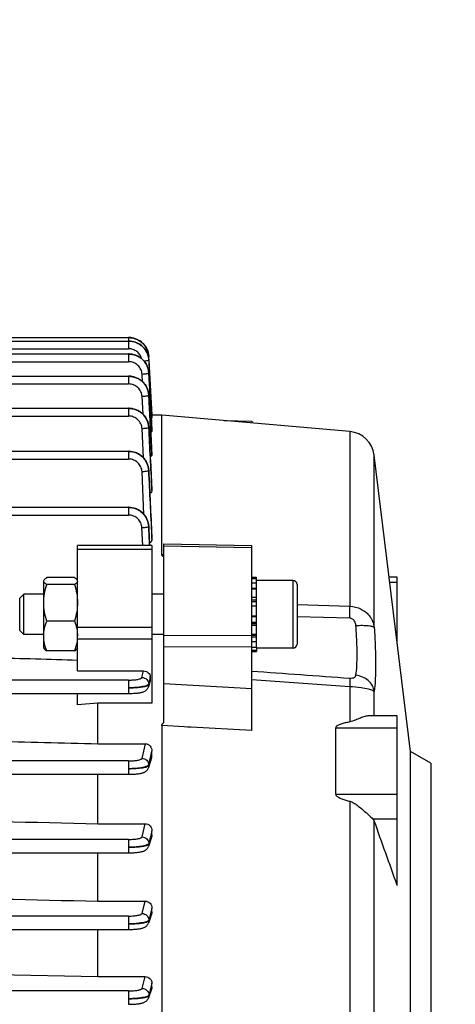
# Model space of a CAD drawing. Units: millimetres. Extents: x -1849 to 3043, y -181 to 2602.
# Drawn here: x 1930 to 1995, y 312 to 458 of the extents above; entities that cross this region are included whole.
import ezdxf

# ---------------------------------------------------------------- set-up
doc = ezdxf.new("R2010")
doc.units = ezdxf.units.MM
doc.header["$LTSCALE"] = 46.255
doc.header["$PDMODE"] = 3
doc.header["$PDSIZE"] = 0.3125
doc.layers.get('0').update_dxf_attribs({"linetype": 'CONTINUOUS'})
doc.layers.get('Defpoints').update_dxf_attribs({"linetype": 'CONTINUOUS'})
doc.layers.add('AM_5', color=3, linetype='CONTINUOUS', lineweight=25)
doc.styles.get("Standard").update_dxf_attribs({"font": 'txt', "width": 0.7})
doc.dimstyles.new('AM_DIN$0', dxfattribs={"dimtxt": 3.5, "dimasz": 2.5, "dimexe": 1, "dimexo": 1, "dimgap": 1.5, "dimtad": 1, "dimdsep": 46, "dimtxsty": 'STANDARD', "dimcen": 0, "dimclrd": 256, "dimclre": 256, "dimclrt": 2, "dimadec": 0, "dimazin": 2, "dimtp": 0.1, "dimtm": 0.1, "dimtfac": 0.71, "dimtdec": 3, "dimtmove": 0, "dimatfit": 3, "dimfxl": 1, "dimlwd": -1, "dimlwe": -1, "dimarcsym": 0})

# ---------------------------------------------------------------- blocks, each defined once
blk = doc.blocks.new('*D27')
at = {"layer": 'AM_5', "ltscale": 10, "transparency": 16777216}
for p, q in [((958.43, 561.41), (2119.37, 561.41)), ((2118.37, -150.59), (2118.37, 531.41)), ((958.43, -180.59), (2119.37, -180.59))]:
    blk.add_line(p, q, dxfattribs=at)
for points in [[(2113.37, 531.41), (2123.37, 531.41), (2118.37, 561.41)], [(2113.37, -150.59), (2123.37, -150.59), (2118.37, -180.59)]]:
    blk.add_solid(points, dxfattribs=at)
at = {"layer": 'Defpoints', "color": 0, "ltscale": 10, "transparency": 16777216}
for p in [(957.43, 561.41), (2118.37, 561.41), (957.43, -180.59)]:
    blk.add_point(p, dxfattribs=at)
at = {"layer": 'AM_5', "color": 2, "ltscale": 10, "transparency": 16777216, "insert": (2085.87, 195.82), "char_height": 35, "attachment_point": 5, "rotation": 90}
blk.add_mtext('742', dxfattribs=at)

msp = doc.modelspace()

# ---------------------------------------------------------------- linework, layer by layer
at = {"color": 7, "linetype": 'Continuous'}
for p, q in [((1882.557, 410.902), (1946.444, 410.902)), ((1946.519, 410.9), (1946.444, 410.901)), ((1882.507, 410.375), (1946.446, 410.375)), ((1946.512, 410.374), (1946.446, 410.375)), ((1882.507, 408.465), (1946.446, 408.465)), ((1946.52, 408.464), (1946.446, 408.465)), ((1949.44, 408.094), (1949.436, 408.153)), ((1949.438, 408.094), (1949.439, 408.077)), ((1949.892, 399.413), (1949.44, 408.077)), ((1949.441, 407.551), (1949.541, 405.665)), ((1882.557, 405.171), (1946.444, 405.171)), ((1946.519, 405.17), (1946.444, 405.171)), ((1949.442, 405.66), (1949.438, 405.719)), ((1949.541, 405.665), (1949.872, 399.413)), ((1949.441, 402.364), (1949.437, 402.423)), ((1882.657, 400.423), (1946.441, 400.423)), ((1946.516, 400.422), (1946.441, 400.423)), ((1949.896, 399.828), (1949.869, 399.828)), ((1949.872, 399.413), (1949.892, 399.04)), ((1951.346, 399.413), (1949.891, 399.413)), ((1949.896, 399.828), (1949.896, 399.477)), ((1979.142, 396.981), (1951.346, 399.413)), ((1951.346, 378.786), (1951.346, 399.413)), ((1949.438, 397.611), (1949.435, 397.67)), ((1949.892, 399.04), (1949.895, 398.983)), ((1960.547, 398.608), (1964.646, 398.521)), ((1964.646, 398.521), (1964.646, 398.25)), ((1949.896, 397.17), (1949.896, 397.167)), ((1949.896, 397.032), (1949.896, 397.167)), ((1904.018, 394.06), (1946.435, 394.06)), ((1946.511, 394.059), (1946.435, 394.06)), ((1949.896, 393.725), (1949.896, 393.717)), ((1949.896, 393.496), (1949.896, 393.717)), ((1988.146, 349.645), (1982.763, 393.484)), ((1949.434, 391.239), (1949.43, 391.299)), ((1949.895, 388.605), (1949.896, 388.589)), ((1949.896, 388.264), (1949.896, 388.589)), ((1925.71, 385.776), (1946.427, 385.776)), ((1946.503, 385.775), (1946.427, 385.776)), ((1949.427, 382.943), (1949.424, 383.004)), ((1949.895, 381.566), (1949.896, 381.54)), ((1949.896, 381.07), (1949.896, 381.54)), ((1951.646, 380.38), (1964.646, 380.108)), ((1951.646, 353.957), (1951.646, 380.38)), ((1949.896, 380.104), (1938.896, 380.104)), ((1938.896, 361.575), (1938.896, 380.104)), ((1949.896, 380.104), (1949.896, 356.807)), ((1964.646, 352.737), (1964.646, 380.108)), ((1933.896, 364.946), (1933.896, 374.871)), ((1938.449, 375.372), (1934.343, 375.372)), ((1938.449, 374.369), (1934.343, 374.369)), ((1964.646, 375.441), (1965.346, 375.441)), ((1965.346, 375.192), (1964.646, 375.192)), ((1964.646, 374.585), (1965.346, 374.585)), ((1965.346, 365.068), (1965.346, 375.441)), ((1970.746, 374.946), (1965.346, 374.946)), ((1986.146, 375.429), (1984.98, 375.429)), ((1986.146, 365.934), (1986.146, 375.429)), ((1930.346, 372.333), (1930.959, 372.946)), ((1933.896, 372.946), (1930.959, 372.946)), ((1930.959, 366.946), (1930.959, 372.946)), ((1951.646, 372.946), (1949.896, 372.946)), ((1965.346, 373.662), (1964.646, 373.662)), ((1971.346, 374.346), (1971.346, 365.546)), ((1930.346, 367.56), (1930.346, 372.333)), ((1964.646, 372.486), (1965.346, 372.486)), ((1965.346, 371.137), (1964.646, 371.137)), ((1938.449, 368.944), (1934.343, 368.944)), ((1964.646, 369.707), (1965.346, 369.707)), ((1930.346, 367.56), (1930.959, 366.946)), ((1965.346, 368.293), (1964.646, 368.293)), ((1933.896, 366.946), (1930.959, 366.946)), ((1951.646, 366.946), (1949.896, 366.946)), ((1964.646, 366.991), (1965.346, 366.991)), ((1965.346, 365.891), (1964.646, 365.891)), ((1933.896, 364.946), (1933.945, 364.861)), ((1938.449, 364.521), (1934.343, 364.521)), ((1938.896, 364.946), (1938.846, 364.859)), ((1964.646, 365.068), (1965.346, 365.068)), ((1965.346, 364.577), (1964.646, 364.577)), ((1964.646, 364.446), (1965.346, 364.446)), ((1965.346, 365.065), (1965.346, 364.446)), ((1970.746, 364.946), (1965.346, 364.946)), ((1938.896, 361.575), (1948.627, 361.575)), ((1949.639, 360.11), (1949.386, 359.238)), ((1949.671, 360.385), (1949.649, 360.732)), ((1925.746, 358.237), (1946.427, 358.237)), ((1938.896, 356.543), (1938.896, 358.237)), ((1941.896, 356.807), (1938.896, 356.543)), ((1949.896, 356.807), (1941.896, 356.807)), ((1941.896, 350.8), (1941.896, 356.807)), ((1986.146, 354.921), (1981.961, 354.921)), ((1986.146, 329.853), (1986.146, 354.921)), ((1951.346, 353.474), (1951.346, 270.659)), ((1977.064, 343.349), (1977.064, 353.142)), ((1941.896, 350.8), (1948.923, 350.8)), ((1949.896, 349.042), (1949.896, 349.724)), ((1991.146, 347.913), (1988.146, 349.645)), ((1988.146, 296.181), (1988.146, 349.645)), ((1949.842, 348.697), (1949.387, 347.261)), ((1949.388, 347.262), (1949.386, 347.257)), ((1991.146, 347.913), (1991.146, 297.913)), ((1855.793, 346.281), (1946.435, 346.281)), ((1941.896, 338.975), (1941.896, 346.281)), ((1946.435, 346.281), (1946.485, 346.281)), ((1941.896, 338.975), (1948.915, 338.975)), ((1949.838, 336.968), (1949.385, 335.622)), ((1949.896, 337.313), (1949.896, 337.931)), ((1911.146, 334.663), (1946.441, 334.663)), ((1941.896, 327.512), (1941.896, 334.663)), ((1946.441, 334.663), (1946.502, 334.663)), ((1941.896, 327.512), (1948.908, 327.512)), ((1949.896, 325.916), (1949.896, 326.493)), ((1949.837, 325.575), (1949.385, 324.279)), ((1911.146, 323.329), (1946.444, 323.329)), ((1941.896, 316.357), (1941.896, 323.329)), ((1946.444, 323.33), (1946.505, 323.33)), ((1913.353, 316.959), (1941.896, 316.357)), ((1941.896, 316.357), (1948.9, 316.357)), ((1948.443, 314.61), (1948.9, 316.357)), ((1949.896, 314.808), (1949.896, 315.361)), ((1949.838, 314.477), (1949.385, 313.198)), ((1946.446, 312.253), (1946.506, 312.253))]:
    msp.add_line(p, q, dxfattribs=at)
at = {"color": 9, "linetype": 'Continuous'}
for p, q in [((1946.444, 410.902), (1946.444, 410.375)), ((1946.446, 410.375), (1946.446, 409.227)), ((1882.541, 409.227), (1946.446, 409.227)), ((1946.446, 408.465), (1946.446, 407.317)), ((1882.541, 407.317), (1946.446, 407.317)), ((1946.444, 405.171), (1946.444, 404.023)), ((1948.5, 404.363), (1948.443, 405.442)), ((1949.441, 405.66), (1949.441, 405.658)), ((1949.617, 402.373), (1949.441, 405.658)), ((1949.441, 405.641), (1949.613, 402.373)), ((1882.59, 404.023), (1946.444, 404.023)), ((1948.576, 399.538), (1948.441, 402.146)), ((1949.44, 402.364), (1949.44, 402.36)), ((1949.895, 393.717), (1949.44, 402.36)), ((1949.613, 402.373), (1949.888, 397.17)), ((1949.895, 397.167), (1949.617, 402.373)), ((1882.691, 399.275), (1946.441, 399.275)), ((1946.441, 400.423), (1946.441, 399.275)), ((1948.65, 393.093), (1948.438, 397.395)), ((1949.888, 397.17), (1949.895, 397.032)), ((1979.142, 396.981), (1979.142, 371.157)), ((1946.435, 394.06), (1946.435, 392.912)), ((1949.883, 393.725), (1949.895, 393.496)), ((1982.763, 367.993), (1982.763, 393.484)), ((1882.081, 392.912), (1946.435, 392.912)), ((1948.721, 384.721), (1948.433, 391.026)), ((1949.878, 388.603), (1949.895, 388.264)), ((1949.895, 388.589), (1949.894, 388.604)), ((1925.752, 384.628), (1946.427, 384.628)), ((1946.427, 385.776), (1946.427, 384.628)), ((1948.535, 380.104), (1948.425, 382.734)), ((1949.872, 381.564), (1949.895, 381.07)), ((1949.895, 381.54), (1949.894, 381.565)), ((1949.896, 379.559), (1938.896, 379.559)), ((1951.346, 378.787), (1951.646, 378.771)), ((1964.646, 379.76), (1951.646, 380.034)), ((1970.746, 374.946), (1970.746, 364.946)), ((1985.066, 374.727), (1986.146, 374.727)), ((1965.346, 373.752), (1964.646, 373.752)), ((1965.346, 372.03), (1964.646, 372.03)), ((1965.346, 371.813), (1964.646, 371.813)), ((1971.346, 371.413), (1979.142, 371.155)), ((1965.346, 369.598), (1964.646, 369.598)), ((1964.646, 368.791), (1965.346, 368.791)), ((1964.646, 368.59), (1965.346, 368.59)), ((1979.142, 369.376), (1971.346, 369.588)), ((1938.896, 368.045), (1949.896, 368.045)), ((1938.896, 366.32), (1949.896, 366.32)), ((1951.646, 366.817), (1964.646, 366.843)), ((1964.646, 366.849), (1965.346, 366.849)), ((1964.646, 366.62), (1965.346, 366.62)), ((1964.646, 365.124), (1951.646, 365.101)), ((1948.425, 360.599), (1948.627, 361.575)), ((1946.427, 360.217), (1925.752, 360.217)), ((1946.427, 360.217), (1946.427, 358.237)), ((1949.498, 360.004), (1949.423, 359.642)), ((1949.535, 360.186), (1949.498, 360.004)), ((1979.142, 359.228), (1964.646, 360.252)), ((1949.421, 359.642), (1949.425, 359.543)), ((1951.646, 359.725), (1964.646, 358.983)), ((1979.142, 359.225), (1979.142, 354.023)), ((1982.763, 354.921), (1982.763, 358.517)), ((1954.646, 353.292), (1951.346, 353.475)), ((1955.146, 353.264), (1954.646, 353.292)), ((1955.646, 353.236), (1955.146, 353.264)), ((1964.646, 352.738), (1955.646, 353.236)), ((1977.064, 353.142), (1986.146, 353.142)), ((1948.433, 348.641), (1948.923, 350.8)), ((1946.435, 348.261), (1855.798, 348.261)), ((1946.435, 348.261), (1946.435, 346.281)), ((1949.67, 348.736), (1949.662, 348.698)), ((1949.74, 348.553), (1949.895, 349.042)), ((1949.429, 347.676), (1949.431, 347.578)), ((1977.064, 343.349), (1986.146, 343.349)), ((1979.142, 342.289), (1979.142, 266.711)), ((1982.525, 339.705), (1986.146, 339.705)), ((1948.438, 337.022), (1948.915, 338.975)), ((1982.763, 268.617), (1982.763, 339.377)), ((1946.441, 336.643), (1911.146, 336.643)), ((1946.441, 336.643), (1946.441, 334.663)), ((1949.437, 335.952), (1949.742, 336.859)), ((1949.67, 337.009), (1949.665, 336.99)), ((1949.742, 336.859), (1949.895, 337.313)), ((1949.434, 336.05), (1949.436, 335.952)), ((1948.441, 325.688), (1948.908, 327.512)), ((1949.895, 326.493), (1949.671, 325.617)), ((1946.444, 325.309), (1911.146, 325.309)), ((1946.444, 325.309), (1946.444, 323.329)), ((1949.667, 325.601), (1949.439, 324.709)), ((1949.44, 324.611), (1949.743, 325.481)), ((1949.671, 325.617), (1949.667, 325.601)), ((1949.743, 325.481), (1949.895, 325.916)), ((1949.438, 324.709), (1949.439, 324.611)), ((1949.895, 315.361), (1949.675, 314.52)), ((1949.744, 314.381), (1949.895, 314.808)), ((1946.446, 314.232), (1911.146, 314.232)), ((1946.446, 314.232), (1946.446, 312.252)), ((1949.44, 313.625), (1949.44, 313.527)), ((1949.668, 314.493), (1949.441, 313.625)), ((1949.441, 313.525), (1949.744, 314.381)), ((1949.675, 314.52), (1949.668, 314.493))]:
    msp.add_line(p, q, dxfattribs=at)
at = {"color": 7, "linetype": 'Continuous'}
for points in [[(1949.436, 408.153), (1949.409, 408.388), (1949.362, 408.622), (1949.297, 408.853), (1949.212, 409.079), (1949.109, 409.299), (1948.987, 409.51), (1948.848, 409.712), (1948.692, 409.901), (1948.519, 410.077), (1948.331, 410.239), (1948.13, 410.384), (1947.918, 410.513), (1947.697, 410.625), (1947.468, 410.718), (1947.234, 410.793), (1946.996, 410.848), (1946.757, 410.884), (1946.519, 410.9)], [(1949.442, 407.57), (1949.426, 407.756), (1949.389, 407.985), (1949.334, 408.212), (1949.261, 408.434), (1949.17, 408.651), (1949.062, 408.86), (1948.938, 409.062), (1948.797, 409.253), (1948.639, 409.433), (1948.467, 409.6), (1948.281, 409.752), (1948.082, 409.89), (1947.874, 410.011), (1947.657, 410.116), (1947.434, 410.204), (1947.206, 410.274), (1946.975, 410.326), (1946.743, 410.359), (1946.512, 410.374)], [(1949.438, 405.719), (1949.411, 405.955), (1949.364, 406.189), (1949.298, 406.419), (1949.213, 406.645), (1949.109, 406.864), (1948.988, 407.075), (1948.849, 407.277), (1948.692, 407.466), (1948.519, 407.642), (1948.331, 407.803), (1948.13, 407.948), (1947.918, 408.077), (1947.697, 408.188), (1947.469, 408.282), (1947.235, 408.356), (1946.997, 408.412), (1946.758, 408.448), (1946.52, 408.464)], [(1949.437, 402.423), (1949.41, 402.659), (1949.363, 402.893), (1949.297, 403.123), (1949.212, 403.349), (1949.109, 403.569), (1948.987, 403.78), (1948.848, 403.982), (1948.692, 404.171), (1948.519, 404.347), (1948.331, 404.508), (1948.13, 404.654), (1947.918, 404.783), (1947.697, 404.894), (1947.468, 404.988), (1947.234, 405.062), (1946.996, 405.118), (1946.757, 405.154), (1946.519, 405.17)], [(1949.435, 397.67), (1949.408, 397.906), (1949.361, 398.14), (1949.295, 398.371), (1949.211, 398.598), (1949.107, 398.817), (1948.986, 399.029), (1948.847, 399.231), (1948.69, 399.421), (1948.517, 399.597), (1948.329, 399.759), (1948.128, 399.905), (1947.916, 400.034), (1947.695, 400.146), (1947.466, 400.239), (1947.232, 400.314), (1946.994, 400.37), (1946.754, 400.406), (1946.516, 400.422)], [(1949.43, 391.299), (1949.404, 391.535), (1949.358, 391.77), (1949.292, 392.002), (1949.208, 392.228), (1949.105, 392.449), (1948.984, 392.661), (1948.845, 392.864), (1948.688, 393.054), (1948.515, 393.231), (1948.327, 393.393), (1948.126, 393.54), (1947.914, 393.669), (1947.692, 393.781), (1947.463, 393.875), (1947.228, 393.95), (1946.99, 394.006), (1946.75, 394.043), (1946.511, 394.059)], [(1949.424, 383.004), (1949.398, 383.241), (1949.353, 383.476), (1949.288, 383.708), (1949.204, 383.936), (1949.101, 384.157), (1948.98, 384.371), (1948.842, 384.574), (1948.685, 384.765), (1948.512, 384.943), (1948.324, 385.106), (1948.122, 385.253), (1947.909, 385.383), (1947.687, 385.496), (1947.458, 385.59), (1947.222, 385.666), (1946.983, 385.722), (1946.743, 385.758), (1946.503, 385.775)], [(1946.427, 358.238), (1946.478, 358.238), (1946.654, 358.24), (1946.826, 358.244), (1946.995, 358.249), (1947.157, 358.257), (1947.314, 358.266), (1947.465, 358.277), (1947.608, 358.29), (1947.743, 358.304), (1947.871, 358.32), (1947.992, 358.337), (1948.105, 358.355), (1948.211, 358.375), (1948.311, 358.396), (1948.405, 358.419), (1948.496, 358.444), (1948.583, 358.471), (1948.668, 358.503), (1948.753, 358.539), (1948.839, 358.582), (1948.924, 358.632), (1949.008, 358.691), (1949.088, 358.759), (1949.163, 358.835), (1949.231, 358.919), (1949.29, 359.011), (1949.34, 359.11), (1949.38, 359.215), (1949.387, 359.238)], [(1946.485, 346.281), (1946.659, 346.283), (1946.83, 346.287), (1946.997, 346.292), (1947.159, 346.3), (1947.315, 346.309), (1947.464, 346.32), (1947.606, 346.332), (1947.742, 346.346), (1947.869, 346.362), (1947.989, 346.378), (1948.102, 346.396), (1948.208, 346.416), (1948.308, 346.437), (1948.402, 346.459), (1948.492, 346.483), (1948.578, 346.51), (1948.663, 346.541), (1948.748, 346.576), (1948.832, 346.618), (1948.917, 346.666), (1949.001, 346.723), (1949.081, 346.789), (1949.156, 346.863), (1949.225, 346.945), (1949.286, 347.034), (1949.337, 347.132), (1949.379, 347.235), (1949.386, 347.257)], [(1946.502, 334.663), (1946.687, 334.665), (1946.869, 334.67), (1947.045, 334.676), (1947.216, 334.685), (1947.379, 334.696), (1947.535, 334.708), (1947.683, 334.722), (1947.823, 334.737), (1947.955, 334.754), (1948.079, 334.773), (1948.194, 334.793), (1948.303, 334.815), (1948.405, 334.839), (1948.501, 334.865), (1948.594, 334.895), (1948.685, 334.928), (1948.775, 334.967), (1948.865, 335.014), (1948.955, 335.069), (1949.042, 335.133), (1949.125, 335.206), (1949.2, 335.289), (1949.268, 335.38), (1949.326, 335.48), (1949.373, 335.586), (1949.386, 335.622)], [(1946.505, 323.33), (1946.69, 323.332), (1946.871, 323.336), (1947.047, 323.343), (1947.217, 323.351), (1947.38, 323.362), (1947.536, 323.374), (1947.683, 323.388), (1947.823, 323.403), (1947.953, 323.42), (1948.076, 323.439), (1948.191, 323.459), (1948.298, 323.481), (1948.398, 323.505), (1948.494, 323.53), (1948.586, 323.559), (1948.677, 323.592), (1948.766, 323.629), (1948.856, 323.675), (1948.946, 323.728), (1949.034, 323.791), (1949.117, 323.863), (1949.195, 323.945), (1949.264, 324.036), (1949.323, 324.136), (1949.372, 324.243), (1949.385, 324.278)], [(1946.506, 312.253), (1946.691, 312.255), (1946.872, 312.259), (1947.048, 312.266), (1947.218, 312.274), (1947.381, 312.285), (1947.536, 312.297), (1947.684, 312.311), (1947.823, 312.326), (1947.954, 312.343), (1948.076, 312.362), (1948.19, 312.382), (1948.298, 312.404), (1948.398, 312.427), (1948.494, 312.453), (1948.586, 312.481), (1948.676, 312.514), (1948.765, 312.552), (1948.856, 312.597), (1948.945, 312.65), (1949.033, 312.712), (1949.117, 312.784), (1949.194, 312.866), (1949.263, 312.956), (1949.323, 313.055), (1949.372, 313.162), (1949.385, 313.197)]]:
    msp.add_lwpolyline(points, dxfattribs=at)
at = {"color": 9, "linetype": 'Continuous'}
for centre, radius, start, end in [((1946.488, 407.391), 2.961, 17.51769, 17.82669), ((1946.505, 407.396), 2.943, 12.98593, 17.52197), ((1946.529, 407.402), 2.918, 12.76232, 12.97987), ((1946.594, 407.415), 2.852, 3.09762, 12.79687), ((1946.637, 407.93), 2.808, 3.34517, 3.69571), ((1946.716, 407.407), 2.73, 3.03411, 3.4175), ((1946.716, 405.496), 2.73, 3.02698, 3.43596), ((1946.715, 402.202), 2.729, 2.96865, 3.40398), ((1946.711, 397.452), 2.728, 2.85663, 3.3179), ((1946.518, 391.079), 2.914, 2.6775, 3.133), ((1946.51, 382.795), 2.914, 2.43582, 2.91675), ((1476.044, 456.697), 485.775, 347.15912, 347.27859), ((1446.137, 462.282), 516.176, 347.17183, 347.28812)]:
    msp.add_arc(centre, radius, start, end, dxfattribs=at)
at = {"color": 7, "linetype": 'Continuous'}
for centre, radius, start, end in [((1978.793, 392.997), 4, 7, 85), ((1970.746, 374.346), 0.6, 0, 90), ((1933.731, 366.735), 5.165, 355.19198, 357.59589), ((1970.746, 365.546), 0.6, 270, 360), ((1948.862, 360.335), 0.81, 343.82754, 3.56267), ((1948.743, 349.044), 1.152, 342.47731, 359.91925), ((-550.639, -565.822), 2690.263, 19.446847, 19.662094)]:
    msp.add_arc(centre, radius, start, end, dxfattribs=at)
at = {"color": 9, "linetype": 'Continuous'}
for points, knots in [([(1946.444, 410.886), (1946.818, 410.887), (1947.57, 410.738), (1948.383, 410.236), (1948.885, 409.678), (1949.267, 409.036), (1949.415, 408.481), (1949.439, 408.111)], [0, 0, 0, 0, 0.2504232, 0.5010239, 0.6263256, 0.7516071, 1, 1, 1, 1]), ([(1949.374, 408.569), (1949.302, 408.894), (1949.107, 409.368), (1948.703, 409.902), (1948.208, 410.36), (1947.456, 410.767), (1946.78, 410.887), (1946.444, 410.886)], [0, 0, 0, 0, 0.2482707, 0.3731723, 0.498365, 0.7492374, 1, 1, 1, 1]), ([(1949.307, 408.297), (1949.211, 408.593), (1948.926, 409.162), (1948.244, 409.828), (1947.391, 410.255), (1946.76, 410.36), (1946.446, 410.36)], [0, 0, 0, 0, 0.2485824, 0.4980469, 0.7491736, 1, 1, 1, 1]), ([(1946.446, 410.36), (1946.822, 410.36), (1947.392, 410.249), (1948.067, 409.911), (1948.664, 409.45), (1949.222, 408.678), (1949.419, 407.94), (1949.441, 407.57)], [0, 0, 0, 0, 0.2511902, 0.3773707, 0.5029869, 0.7523845, 1, 1, 1, 1]), ([(1948.377, 407.766), (1948.32, 407.973), (1948.136, 408.372), (1947.682, 408.848), (1947.099, 409.156), (1946.663, 409.227), (1946.446, 409.227)], [0, 0, 0, 0, 0.2488228, 0.4984668, 0.7489615, 1, 1, 1, 1]), ([(1949.442, 405.658), (1949.423, 406.028), (1949.279, 406.585), (1948.899, 407.23), (1948.396, 407.794), (1947.579, 408.299), (1946.822, 408.45), (1946.446, 408.45)], [0, 0, 0, 0, 0.2475543, 0.3726218, 0.4978816, 0.7488637, 1, 1, 1, 1]), ([(1946.446, 408.45), (1946.822, 408.45), (1947.392, 408.339), (1948.067, 408.001), (1948.663, 407.539), (1949.221, 406.767), (1949.419, 406.029), (1949.441, 405.66)], [0, 0, 0, 0, 0.2511737, 0.3773574, 0.5029807, 0.7523925, 1, 1, 1, 1]), ([(1949.441, 408.077), (1949.442, 408.067), (1949.422, 408.041), (1949.397, 408.03), (1949.381, 408.022)], [0, 0, 0, 0, 0.3653101, 1, 1, 1, 1]), ([(1948.443, 405.442), (1948.43, 405.69), (1948.306, 406.188), (1947.855, 406.809), (1947.205, 407.221), (1946.698, 407.317), (1946.446, 407.317)], [0, 0, 0, 0, 0.24873, 0.4982384, 0.7487675, 1, 1, 1, 1]), ([(1949.343, 407.482), (1949.267, 407.455), (1949.074, 407.414), (1948.88, 407.389), (1948.766, 407.377)], [0, 0, 0, 0, 0.4153947, 1, 1, 1, 1]), ([(1949.442, 407.552), (1949.442, 407.537), (1949.405, 407.505), (1949.369, 407.492), (1949.343, 407.482)], [0, 0, 0, 0, 0.3430022, 1, 1, 1, 1]), ([(1949.441, 402.36), (1949.422, 402.731), (1949.278, 403.289), (1948.898, 403.935), (1948.395, 404.499), (1947.578, 405.005), (1946.821, 405.156), (1946.444, 405.156)], [0, 0, 0, 0, 0.2475978, 0.3727048, 0.4979788, 0.7489174, 1, 1, 1, 1]), ([(1946.444, 405.156), (1946.82, 405.156), (1947.39, 405.045), (1948.066, 404.706), (1948.662, 404.244), (1949.22, 403.472), (1949.417, 402.733), (1949.439, 402.364)], [0, 0, 0, 0, 0.2511271, 0.3772946, 0.5029186, 0.752376, 1, 1, 1, 1]), ([(1949.343, 405.572), (1949.293, 405.554), (1949.17, 405.523), (1948.871, 405.473), (1948.621, 405.451), (1948.443, 405.442)], [0, 0, 0, 0, 0.1760088, 0.4144339, 1, 1, 1, 1]), ([(1949.442, 405.641), (1949.442, 405.627), (1949.405, 405.595), (1949.369, 405.581), (1949.343, 405.572)], [0, 0, 0, 0, 0.3429347, 1, 1, 1, 1]), ([(1948.441, 402.146), (1948.428, 402.395), (1948.305, 402.894), (1947.854, 403.515), (1947.204, 403.927), (1946.696, 404.023), (1946.444, 404.023)], [0, 0, 0, 0, 0.2487297, 0.4982373, 0.7487665, 1, 1, 1, 1]), ([(1949.338, 402.274), (1949.287, 402.257), (1949.165, 402.226), (1948.866, 402.177), (1948.618, 402.155), (1948.441, 402.146)], [0, 0, 0, 0, 0.1772214, 0.4158613, 1, 1, 1, 1]), ([(1949.382, 402.292), (1949.379, 402.291), (1949.364, 402.284), (1949.349, 402.278), (1949.338, 402.274)], [0, 0, 0, 0, 0.2286505, 1, 1, 1, 1]), ([(1949.44, 402.343), (1949.439, 402.333), (1949.42, 402.311), (1949.397, 402.299), (1949.382, 402.292)], [0, 0, 0, 0, 0.3736235, 1, 1, 1, 1]), ([(1949.438, 397.606), (1949.419, 397.977), (1949.276, 398.536), (1948.897, 399.183), (1948.394, 399.748), (1947.576, 400.256), (1946.818, 400.408), (1946.441, 400.408)], [0, 0, 0, 0, 0.2475953, 0.37271, 0.4979919, 0.7489368, 1, 1, 1, 1]), ([(1946.441, 400.408), (1946.817, 400.408), (1947.388, 400.296), (1948.063, 399.957), (1948.66, 399.494), (1949.218, 398.72), (1949.414, 397.98), (1949.435, 397.61)], [0, 0, 0, 0, 0.2511069, 0.3772777, 0.5029083, 0.7523811, 1, 1, 1, 1]), ([(1948.438, 397.395), (1948.425, 397.644), (1948.303, 398.143), (1947.852, 398.766), (1947.201, 399.179), (1946.693, 399.275), (1946.441, 399.275)], [0, 0, 0, 0, 0.2487293, 0.4982356, 0.7487649, 1, 1, 1, 1]), ([(1949.332, 397.52), (1949.282, 397.503), (1949.159, 397.473), (1948.861, 397.424), (1948.614, 397.403), (1948.438, 397.395)], [0, 0, 0, 0, 0.1778742, 0.4166209, 1, 1, 1, 1]), ([(1949.377, 397.538), (1949.373, 397.536), (1949.359, 397.53), (1949.344, 397.524), (1949.332, 397.52)], [0, 0, 0, 0, 0.228958, 1, 1, 1, 1]), ([(1949.437, 397.588), (1949.435, 397.578), (1949.415, 397.556), (1949.392, 397.545), (1949.377, 397.538)], [0, 0, 0, 0, 0.3746431, 1, 1, 1, 1]), ([(1949.434, 391.233), (1949.416, 391.605), (1949.274, 392.165), (1948.895, 392.815), (1948.391, 393.382), (1947.572, 393.892), (1946.813, 394.044), (1946.435, 394.045)], [0, 0, 0, 0, 0.2475959, 0.3727199, 0.4980097, 0.7489589, 1, 1, 1, 1]), ([(1946.435, 394.043), (1946.812, 394.042), (1947.571, 393.898), (1948.544, 393.283), (1949.221, 392.355), (1949.408, 391.61), (1949.428, 391.239)], [0, 0, 0, 0, 0.2513169, 0.501953, 0.7514561, 1, 1, 1, 1]), ([(1948.433, 391.026), (1948.42, 391.276), (1948.299, 391.776), (1947.848, 392.401), (1947.197, 392.816), (1946.688, 392.912), (1946.435, 392.912)], [0, 0, 0, 0, 0.2487287, 0.4982331, 0.7487625, 1, 1, 1, 1]), ([(1949.325, 391.148), (1949.274, 391.131), (1949.151, 391.102), (1948.854, 391.054), (1948.608, 391.034), (1948.433, 391.026)], [0, 0, 0, 0, 0.1784982, 0.4173431, 1, 1, 1, 1]), ([(1949.37, 391.166), (1949.366, 391.164), (1949.352, 391.158), (1949.337, 391.152), (1949.325, 391.148)], [0, 0, 0, 0, 0.2292524, 1, 1, 1, 1]), ([(1949.431, 391.216), (1949.429, 391.206), (1949.409, 391.184), (1949.385, 391.172), (1949.37, 391.166)], [0, 0, 0, 0, 0.375752, 1, 1, 1, 1]), ([(1949.43, 391.216), (1949.505, 389.607), (1949.65, 386.39), (1949.799, 383.172), (1949.872, 381.564)], [0, 0, 0, 0, 0.5000001, 1, 1, 1, 1]), ([(1949.894, 381.565), (1949.817, 383.176), (1949.662, 386.399), (1949.51, 389.622), (1949.432, 391.233)], [0, 0, 0, 0, 0.500001, 1, 1, 1, 1]), ([(1949.427, 382.936), (1949.41, 383.309), (1949.27, 383.872), (1948.892, 384.524), (1948.388, 385.094), (1947.567, 385.607), (1946.806, 385.76), (1946.427, 385.761)], [0, 0, 0, 0, 0.2475993, 0.3727343, 0.4980318, 0.7489835, 1, 1, 1, 1]), ([(1946.427, 385.759), (1946.805, 385.758), (1947.566, 385.613), (1948.541, 384.994), (1949.216, 384.063), (1949.401, 383.316), (1949.42, 382.943)], [0, 0, 0, 0, 0.2513054, 0.5019513, 0.7514643, 1, 1, 1, 1]), ([(1948.425, 382.734), (1948.414, 382.984), (1948.294, 383.487), (1947.844, 384.114), (1947.191, 384.531), (1946.68, 384.628), (1946.427, 384.628)], [0, 0, 0, 0, 0.248728, 0.4982295, 0.748759, 1, 1, 1, 1]), ([(1949.315, 382.852), (1949.264, 382.835), (1949.142, 382.806), (1948.845, 382.76), (1948.599, 382.741), (1948.425, 382.734)], [0, 0, 0, 0, 0.1790886, 0.4180216, 1, 1, 1, 1]), ([(1949.36, 382.869), (1949.357, 382.867), (1949.342, 382.861), (1949.327, 382.856), (1949.315, 382.852)], [0, 0, 0, 0, 0.2295321, 1, 1, 1, 1]), ([(1949.424, 382.919), (1949.421, 382.908), (1949.4, 382.887), (1949.376, 382.876), (1949.36, 382.869)], [0, 0, 0, 0, 0.3769191, 1, 1, 1, 1]), ([(1979.142, 369.376), (1979.151, 369.692), (1979.16, 370.286), (1979.152, 370.88), (1979.142, 371.157)], [0, 0, 0, 0, 0.5325974, 1, 1, 1, 1]), ([(1979.142, 371.157), (1979.722, 371.127), (1980.556, 370.914), (1981.439, 370.348), (1981.921, 369.896), (1982.273, 369.421), (1982.59, 368.802), (1982.723, 368.312), (1982.763, 367.993)], [0, 0, 0, 0, 0.3344352, 0.4760611, 0.6011372, 0.7125696, 0.8146279, 1, 1, 1, 1]), ([(1980.047, 368.249), (1980.037, 368.369), (1979.997, 368.612), (1979.851, 368.965), (1979.574, 369.276), (1979.289, 369.372), (1979.142, 369.376)], [0, 0, 0, 0, 0.2289317, 0.4649131, 0.7187212, 1, 1, 1, 1]), ([(1982.763, 367.993), (1982.74, 368.026), (1982.644, 368.083), (1982.459, 368.143), (1982.196, 368.194), (1981.864, 368.233), (1981.469, 368.259), (1980.857, 368.275), (1980.377, 368.265), (1980.047, 368.249)], [0, 0, 0, 0, 0.0446978, 0.1152086, 0.2122464, 0.3345613, 0.4790373, 0.6411946, 1, 1, 1, 1]), ([(1980.047, 360.935), (1980.121, 361.378), (1980.215, 362.402), (1980.254, 364.105), (1980.199, 366.098), (1980.107, 367.512), (1980.047, 368.249)], [0, 0, 0, 0, 0.1838651, 0.4199658, 0.6971914, 1, 1, 1, 1]), ([(1982.763, 367.993), (1982.823, 367.039), (1982.915, 365.209), (1982.97, 362.629), (1982.931, 360.423), (1982.837, 359.095), (1982.763, 358.517)], [0, 0, 0, 0, 0.3022577, 0.5793976, 0.8157941, 1, 1, 1, 1]), ([(1946.427, 360.217), (1946.676, 360.217), (1947.14, 360.234), (1947.75, 360.306), (1948.157, 360.403), (1948.363, 360.506), (1948.418, 360.569), (1948.425, 360.599)], [0, 0, 0, 0, 0.3588294, 0.6681775, 0.8872401, 0.9558621, 1, 1, 1, 1]), ([(1948.425, 360.599), (1948.552, 360.598), (1948.808, 360.544), (1949.136, 360.336), (1949.36, 360.019), (1949.42, 359.767), (1949.424, 359.642)], [0, 0, 0, 0, 0.2518118, 0.5029504, 0.7520631, 1, 1, 1, 1]), ([(1979.142, 360.507), (1979.282, 360.497), (1979.522, 360.504), (1979.82, 360.597), (1979.993, 360.752), (1980.037, 360.877), (1980.047, 360.935)], [0, 0, 0, 0, 0.3844998, 0.6505537, 0.8381077, 1, 1, 1, 1]), ([(1979.142, 360.507), (1979.155, 360.333), (1979.159, 359.905), (1979.15, 359.478), (1979.142, 359.225)], [0, 0, 0, 0, 0.4089707, 1, 1, 1, 1]), ([(1982.763, 358.517), (1982.727, 358.821), (1982.525, 359.431), (1981.909, 360.189), (1981.05, 360.721), (1980.387, 360.899), (1980.047, 360.935)], [0, 0, 0, 0, 0.2352794, 0.4806605, 0.7371352, 1, 1, 1, 1]), ([(1949.421, 359.642), (1949.412, 359.598), (1949.355, 359.536), (1949.259, 359.474), (1949.104, 359.4), (1948.849, 359.318), (1948.313, 359.198), (1947.495, 359.099), (1946.8, 359.068), (1946.427, 359.064)], [0, 0, 0, 0, 0.0430787, 0.0737648, 0.1114287, 0.2078557, 0.3308436, 0.6406998, 1, 1, 1, 1]), ([(1946.427, 359.064), (1946.741, 359.067), (1947.339, 359.088), (1948.157, 359.158), (1948.744, 359.25), (1949.103, 359.345), (1949.241, 359.397), (1949.297, 359.426)], [0, 0, 0, 0, 0.3237199, 0.6168167, 0.8479407, 0.9345771, 1, 1, 1, 1]), ([(1949.297, 359.426), (1949.329, 359.443), (1949.38, 359.472), (1949.42, 359.52), (1949.427, 359.543)], [0, 0, 0, 0, 0.5964139, 1, 1, 1, 1]), ([(1982.763, 358.517), (1982.738, 358.545), (1982.658, 358.603), (1982.491, 358.682), (1982.237, 358.772), (1981.678, 358.928), (1980.637, 359.113), (1979.704, 359.197), (1979.142, 359.225)], [0, 0, 0, 0, 0.0303802, 0.0785233, 0.1490774, 0.2464725, 0.5460391, 1, 1, 1, 1]), ([(1946.435, 348.261), (1946.683, 348.261), (1947.146, 348.277), (1947.755, 348.349), (1948.163, 348.445), (1948.369, 348.548), (1948.425, 348.611), (1948.433, 348.641)], [0, 0, 0, 0, 0.3581853, 0.6672339, 0.8865861, 0.9555578, 1, 1, 1, 1]), ([(1948.433, 348.641), (1948.56, 348.64), (1948.817, 348.585), (1949.146, 348.375), (1949.37, 348.056), (1949.428, 347.802), (1949.431, 347.676)], [0, 0, 0, 0, 0.251774, 0.5029331, 0.7520693, 1, 1, 1, 1]), ([(1949.429, 347.676), (1949.419, 347.632), (1949.332, 347.541), (1949.139, 347.447), (1948.853, 347.354), (1948.317, 347.237), (1947.5, 347.14), (1946.807, 347.11), (1946.435, 347.107)], [0, 0, 0, 0, 0.0433792, 0.1119083, 0.2085434, 0.3315955, 0.6412115, 1, 1, 1, 1]), ([(1946.435, 347.107), (1946.747, 347.109), (1947.341, 347.129), (1948.155, 347.196), (1948.74, 347.286), (1949.1, 347.379), (1949.24, 347.431), (1949.297, 347.459)], [0, 0, 0, 0, 0.3225646, 0.6150302, 0.8465011, 0.9337197, 1, 1, 1, 1]), ([(1949.297, 347.459), (1949.33, 347.475), (1949.383, 347.505), (1949.426, 347.554), (1949.434, 347.578)], [0, 0, 0, 0, 0.5979431, 1, 1, 1, 1]), ([(1946.441, 336.643), (1946.689, 336.643), (1947.151, 336.659), (1947.759, 336.731), (1948.166, 336.827), (1948.373, 336.929), (1948.43, 336.992), (1948.438, 337.022)], [0, 0, 0, 0, 0.3577237, 0.6665552, 0.8861124, 0.955335, 1, 1, 1, 1]), ([(1948.438, 337.022), (1948.566, 337.02), (1948.824, 336.965), (1949.154, 336.753), (1949.377, 336.431), (1949.434, 336.176), (1949.437, 336.05)], [0, 0, 0, 0, 0.2517502, 0.5029253, 0.7520749, 1, 1, 1, 1]), ([(1949.434, 336.05), (1949.423, 336.006), (1949.335, 335.915), (1949.142, 335.822), (1948.855, 335.73), (1948.32, 335.614), (1947.504, 335.519), (1946.812, 335.491), (1946.441, 335.489)], [0, 0, 0, 0, 0.0435811, 0.1123246, 0.2090875, 0.332167, 0.6415857, 1, 1, 1, 1]), ([(1946.441, 335.489), (1946.749, 335.491), (1947.338, 335.509), (1948.15, 335.575), (1948.735, 335.66), (1949.098, 335.752), (1949.238, 335.802), (1949.296, 335.831)], [0, 0, 0, 0, 0.3202918, 0.611694, 0.8454985, 0.9333146, 1, 1, 1, 1]), ([(1949.296, 335.831), (1949.33, 335.847), (1949.385, 335.878), (1949.43, 335.927), (1949.438, 335.952)], [0, 0, 0, 0, 0.5985145, 1, 1, 1, 1]), ([(1946.444, 325.309), (1946.692, 325.309), (1947.153, 325.326), (1947.761, 325.398), (1948.169, 325.493), (1948.376, 325.595), (1948.433, 325.658), (1948.441, 325.688)], [0, 0, 0, 0, 0.3574183, 0.6661052, 0.885797, 0.9551857, 1, 1, 1, 1]), ([(1948.441, 325.688), (1948.57, 325.686), (1948.829, 325.631), (1949.16, 325.416), (1949.383, 325.092), (1949.439, 324.836), (1949.44, 324.709)], [0, 0, 0, 0, 0.2517387, 0.5029261, 0.7520799, 1, 1, 1, 1]), ([(1949.44, 324.709), (1949.428, 324.665), (1949.338, 324.576), (1949.145, 324.482), (1948.857, 324.39), (1948.32, 324.277), (1947.505, 324.185), (1946.814, 324.157), (1946.444, 324.156)], [0, 0, 0, 0, 0.0438016, 0.1128719, 0.2096188, 0.3330391, 0.6432399, 1, 1, 1, 1]), ([(1946.444, 324.156), (1946.753, 324.157), (1947.341, 324.173), (1948.15, 324.236), (1948.732, 324.322), (1949.093, 324.412), (1949.235, 324.462), (1949.293, 324.489)], [0, 0, 0, 0, 0.3209844, 0.6125832, 0.8445237, 0.9325381, 1, 1, 1, 1]), ([(1949.293, 324.489), (1949.328, 324.506), (1949.385, 324.536), (1949.433, 324.586), (1949.441, 324.611)], [0, 0, 0, 0, 0.6003631, 1, 1, 1, 1]), ([(1946.446, 314.232), (1946.693, 314.233), (1947.155, 314.249), (1947.763, 314.321), (1948.17, 314.416), (1948.377, 314.518), (1948.435, 314.58), (1948.443, 314.61)], [0, 0, 0, 0, 0.3572441, 0.6658434, 0.8856106, 0.9550964, 1, 1, 1, 1]), ([(1949.442, 313.625), (1949.43, 313.581), (1949.34, 313.492), (1949.146, 313.399), (1948.858, 313.308), (1948.321, 313.196), (1947.506, 313.106), (1946.816, 313.079), (1946.446, 313.079)], [0, 0, 0, 0, 0.0438387, 0.1129267, 0.209671, 0.3330824, 0.6432636, 1, 1, 1, 1]), ([(1946.446, 313.079), (1946.754, 313.079), (1947.343, 313.094), (1948.151, 313.155), (1948.733, 313.24), (1949.094, 313.329), (1949.236, 313.378), (1949.294, 313.406)], [0, 0, 0, 0, 0.3210226, 0.6126411, 0.8445589, 0.9325546, 1, 1, 1, 1]), ([(1948.439, 314.61), (1948.568, 314.61), (1948.83, 314.554), (1949.163, 314.338), (1949.387, 314.012), (1949.441, 313.753), (1949.442, 313.625)], [0, 0, 0, 0, 0.2517295, 0.5029369, 0.7520866, 1, 1, 1, 1]), ([(1949.294, 313.406), (1949.329, 313.422), (1949.386, 313.453), (1949.434, 313.502), (1949.442, 313.527)], [0, 0, 0, 0, 0.6001705, 1, 1, 1, 1])]:
    msp.add_open_spline(points, degree=3, knots=knots, dxfattribs=at)
for points in [[(1949.439, 402.343), (1949.587, 399.47), (1949.735, 396.597), (1949.883, 393.725)], [(1949.436, 397.588), (1949.584, 394.593), (1949.731, 391.598), (1949.878, 388.603)], [(1949.894, 388.604), (1949.742, 391.605), (1949.59, 394.605), (1949.437, 397.606)], [(1949.423, 382.918), (1949.462, 381.98), (1949.501, 381.042), (1949.54, 380.104)], [(1949.549, 380.104), (1949.508, 381.048), (1949.467, 381.992), (1949.426, 382.936)], [(1964.646, 361.555), (1969.478, 361.201), (1974.309, 360.852), (1979.142, 360.507)], [(1949.426, 359.543), (1949.466, 359.683), (1949.507, 359.823), (1949.547, 359.963)], [(1949.648, 360.732), (1949.611, 360.55), (1949.573, 360.368), (1949.535, 360.186)], [(1949.547, 359.963), (1949.588, 360.104), (1949.629, 360.244), (1949.669, 360.385)], [(1949.427, 359.543), (1949.43, 359.442), (1949.416, 359.34), (1949.388, 359.243)], [(1949.432, 347.578), (1949.536, 347.903), (1949.638, 348.228), (1949.74, 348.553)], [(1949.434, 347.578), (1949.436, 347.471), (1949.42, 347.363), (1949.388, 347.262)], [(1949.665, 336.99), (1949.589, 336.676), (1949.512, 336.363), (1949.436, 336.05)], [(1949.895, 337.931), (1949.82, 337.624), (1949.745, 337.316), (1949.67, 337.009)], [(1949.438, 335.952), (1949.44, 335.842), (1949.422, 335.73), (1949.387, 335.625)], [(1949.441, 324.611), (1949.442, 324.499), (1949.423, 324.386), (1949.386, 324.281)], [(1949.442, 313.525), (1949.442, 313.415), (1949.423, 313.303), (1949.386, 313.2)]]:
    msp.add_open_spline(points, degree=3, dxfattribs=at)
at = {"color": 7, "linetype": 'Continuous'}
for points in [[(1949.838, 398.947), (1949.826, 398.943), (1949.814, 398.94), (1949.801, 398.937)], [(1926.481, 363.545), (1930.619, 363.424), (1934.757, 363.304), (1938.896, 363.184)], [(1926.112, 351.196), (1931.373, 351.063), (1936.635, 350.931), (1941.896, 350.8)], [(1913.353, 339.631), (1922.867, 339.411), (1932.382, 339.193), (1941.896, 338.975)], [(1949.896, 337.313), (1949.896, 337.196), (1949.875, 337.078), (1949.838, 336.967)], [(1913.353, 328.132), (1922.867, 327.925), (1932.382, 327.718), (1941.896, 327.512)], [(1949.896, 325.916), (1949.896, 325.8), (1949.875, 325.684), (1949.837, 325.575)], [(1949.896, 314.808), (1949.896, 314.696), (1949.875, 314.583), (1949.838, 314.478)]]:
    msp.add_open_spline(points, degree=3, dxfattribs=at)
for points, knots in [([(1949.896, 398.983), (1949.896, 398.975), (1949.873, 398.958), (1949.853, 398.951), (1949.838, 398.947)], [0, 0, 0, 0, 0.3359595, 1, 1, 1, 1]), ([(1949.896, 397.032), (1949.896, 397.004), (1949.84, 396.938), (1949.773, 396.909), (1949.729, 396.893)], [0, 0, 0, 0, 0.374444, 1, 1, 1, 1]), ([(1949.896, 393.496), (1949.896, 393.473), (1949.879, 393.407), (1949.796, 393.313), (1949.71, 393.263), (1949.66, 393.239)], [0, 0, 0, 0, 0.1935858, 0.5415965, 1, 1, 1, 1]), ([(1949.896, 388.264), (1949.896, 388.188), (1949.824, 388.014), (1949.679, 387.908), (1949.594, 387.861)], [0, 0, 0, 0, 0.4399368, 1, 1, 1, 1]), ([(1949.896, 381.07), (1949.896, 380.961), (1949.822, 380.721), (1949.643, 380.552), (1949.535, 380.484)], [0, 0, 0, 0, 0.4626875, 1, 1, 1, 1]), ([(1951.646, 378.42), (1951.613, 378.448), (1951.563, 378.488), (1951.496, 378.541), (1951.452, 378.586), (1951.415, 378.633), (1951.391, 378.674), (1951.377, 378.709), (1951.373, 378.736), (1951.363, 378.762), (1951.352, 378.778), (1951.346, 378.786)], [0, 0, 0, 0, 0.2674316, 0.4006403, 0.5289426, 0.6521475, 0.770306, 0.8272722, 0.8830524, 0.9397768, 1, 1, 1, 1]), ([(1933.896, 374.871), (1933.896, 374.883), (1933.9, 374.937), (1933.92, 374.989), (1933.941, 375.024)], [0, 0, 0, 0, 0.2393505, 1, 1, 1, 1]), ([(1934.343, 374.369), (1934.279, 374.407), (1934.164, 374.482), (1934.02, 374.605), (1933.922, 374.731), (1933.896, 374.827), (1933.896, 374.871)], [0, 0, 0, 0, 0.318743, 0.589798, 0.8121941, 1, 1, 1, 1]), ([(1933.896, 371.657), (1933.896, 372.115), (1933.982, 373.036), (1934.207, 373.929), (1934.343, 374.369)], [0, 0, 0, 0, 0.4991887, 1, 1, 1, 1]), ([(1933.941, 375.024), (1933.98, 375.092), (1934.108, 375.222), (1934.257, 375.32), (1934.343, 375.372)], [0, 0, 0, 0, 0.4381665, 1, 1, 1, 1]), ([(1938.449, 375.372), (1938.535, 375.32), (1938.684, 375.222), (1938.812, 375.092), (1938.851, 375.024)], [0, 0, 0, 0, 0.5618111, 1, 1, 1, 1]), ([(1938.896, 374.871), (1938.896, 374.827), (1938.87, 374.731), (1938.772, 374.605), (1938.628, 374.482), (1938.513, 374.407), (1938.449, 374.369)], [0, 0, 0, 0, 0.1878032, 0.4102061, 0.6812209, 1, 1, 1, 1]), ([(1938.449, 374.369), (1938.585, 373.929), (1938.81, 373.036), (1938.896, 372.115), (1938.896, 371.657)], [0, 0, 0, 0, 0.5008018, 1, 1, 1, 1]), ([(1934.343, 368.944), (1934.207, 369.384), (1933.981, 370.277), (1933.896, 371.198), (1933.896, 371.657)], [0, 0, 0, 0, 0.5008018, 1, 1, 1, 1]), ([(1938.896, 371.657), (1938.896, 371.198), (1938.81, 370.277), (1938.585, 369.384), (1938.449, 368.944)], [0, 0, 0, 0, 0.4991887, 1, 1, 1, 1]), ([(1933.896, 366.733), (1933.896, 367.107), (1933.983, 367.864), (1934.208, 368.588), (1934.343, 368.944)], [0, 0, 0, 0, 0.496198, 1, 1, 1, 1]), ([(1938.449, 368.944), (1938.584, 368.588), (1938.809, 367.864), (1938.896, 367.107), (1938.896, 366.733)], [0, 0, 0, 0, 0.503793, 1, 1, 1, 1]), ([(1934.343, 364.521), (1934.208, 364.877), (1933.983, 365.601), (1933.896, 366.358), (1933.896, 366.733)], [0, 0, 0, 0, 0.503793, 1, 1, 1, 1]), ([(1938.878, 366.302), (1938.865, 366.151), (1938.787, 365.544), (1938.612, 364.952), (1938.449, 364.521)], [0, 0, 0, 0, 0.247941, 1, 1, 1, 1]), ([(1933.941, 364.869), (1933.98, 364.801), (1934.108, 364.671), (1934.257, 364.573), (1934.343, 364.521)], [0, 0, 0, 0, 0.4381665, 1, 1, 1, 1]), ([(1938.449, 364.521), (1938.535, 364.573), (1938.684, 364.671), (1938.812, 364.801), (1938.851, 364.869)], [0, 0, 0, 0, 0.5618111, 1, 1, 1, 1]), ([(1948.627, 361.575), (1948.762, 361.575), (1949.026, 361.528), (1949.357, 361.335), (1949.58, 361.058), (1949.642, 360.838), (1949.649, 360.732)], [0, 0, 0, 0, 0.280376, 0.5414788, 0.7787628, 1, 1, 1, 1]), ([(1951.346, 353.474), (1951.357, 353.495), (1951.369, 353.53), (1951.375, 353.577), (1951.389, 353.623), (1951.413, 353.678), (1951.45, 353.741), (1951.493, 353.8), (1951.561, 353.872), (1951.612, 353.925), (1951.646, 353.961)], [0, 0, 0, 0, 0.1229252, 0.1841746, 0.2455945, 0.3692957, 0.493877, 0.61958, 0.7462196, 1, 1, 1, 1]), ([(1979.142, 354.023), (1978.946, 353.986), (1978.557, 353.908), (1978.076, 353.785), (1977.702, 353.659), (1977.476, 353.565), (1977.307, 353.47), (1977.192, 353.384), (1977.095, 353.281), (1977.064, 353.188), (1977.064, 353.142)], [0, 0, 0, 0, 0.2544442, 0.5077365, 0.6336441, 0.7586197, 0.8204635, 0.8815418, 0.9414843, 1, 1, 1, 1]), ([(1981.963, 354.921), (1981.766, 354.921), (1981.337, 354.838), (1980.681, 354.6), (1979.956, 354.281), (1979.43, 354.076), (1979.142, 354.023)], [0, 0, 0, 0, 0.1988102, 0.4355704, 0.7038583, 1, 1, 1, 1]), ([(1948.923, 350.8), (1949.06, 350.8), (1949.336, 350.734), (1949.658, 350.472), (1949.852, 350.117), (1949.896, 349.854), (1949.896, 349.724)], [0, 0, 0, 0, 0.2577272, 0.5097852, 0.7561405, 1, 1, 1, 1]), ([(1977.064, 343.349), (1977.064, 343.301), (1977.095, 343.202), (1977.191, 343.086), (1977.306, 342.989), (1977.475, 342.878), (1977.702, 342.764), (1978.075, 342.608), (1978.556, 342.448), (1978.946, 342.34), (1979.142, 342.289)], [0, 0, 0, 0, 0.0604865, 0.122295, 0.1846358, 0.2471958, 0.3725248, 0.4979983, 0.748993, 1, 1, 1, 1]), ([(1979.142, 342.289), (1979.34, 342.238), (1979.716, 342.061), (1980.383, 341.611), (1981.121, 340.998), (1981.787, 340.391), (1982.242, 339.965), (1982.437, 339.783), (1982.525, 339.705)], [0, 0, 0, 0, 0.1434783, 0.2863754, 0.5636892, 0.8132563, 0.9175505, 1, 1, 1, 1]), ([(1982.525, 339.705), (1982.553, 339.679), (1982.65, 339.585), (1982.73, 339.469), (1982.763, 339.377)], [0, 0, 0, 0, 0.2800927, 1, 1, 1, 1]), ([(1948.915, 338.975), (1949.048, 338.975), (1949.316, 338.916), (1949.643, 338.673), (1949.848, 338.326), (1949.896, 338.062), (1949.896, 337.931)], [0, 0, 0, 0, 0.2521974, 0.5028247, 0.7517696, 1, 1, 1, 1]), ([(1948.908, 327.512), (1949.038, 327.512), (1949.302, 327.456), (1949.631, 327.226), (1949.845, 326.887), (1949.896, 326.624), (1949.896, 326.493)], [0, 0, 0, 0, 0.2500786, 0.5000212, 0.7499451, 1, 1, 1, 1]), ([(1948.9, 316.357), (1949.03, 316.357), (1949.292, 316.304), (1949.623, 316.082), (1949.843, 315.751), (1949.896, 315.49), (1949.896, 315.361)], [0, 0, 0, 0, 0.2505319, 0.5007233, 0.7505053, 1, 1, 1, 1])]:
    msp.add_open_spline(points, degree=3, knots=knots, dxfattribs=at)

# ---------------------------------------------------------------- dimensions: what is measured, and where the dimension line sits
at = {"layer": 'AM_5', "ltscale": 10}
dim = msp.add_linear_dim(base=(2118.366, 561.413), p1=(957.431, -180.587), p2=(957.431, 561.413), angle=90, text='742', dimstyle='AM_DIN$0', override={"dimtxt": 35, "dimasz": 30, "dimgap": 15, "dimsah": 1}, dxfattribs=at)
dim.commit()
dim.dimension.update_dxf_attribs({"geometry": '*D27', "text_midpoint": (2118.366, 195.823), "dimtype": 160})

doc.saveas('drawing.dxf')
